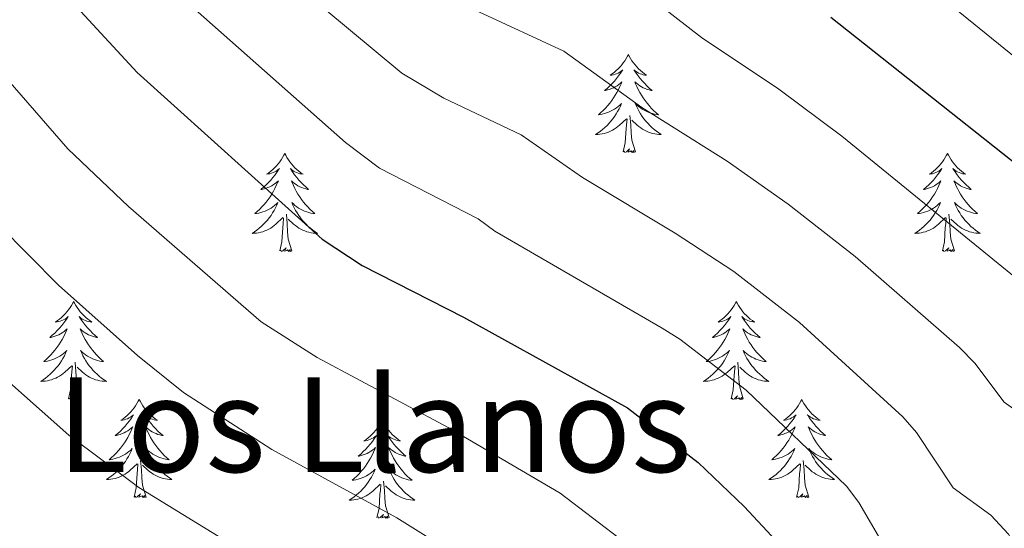
# Model space of a CAD drawing. Units: metres. Extents: x 616958 to 621463, y 4719772 to 4722818.
# Drawn here: x 619100 to 619220, y 4720397 to 4720458 of the extents above; entities that cross this region are included whole.
import ezdxf
from ezdxf.enums import TextEntityAlignment as Align

# ---------------------------------------------------------------- set-up
doc = ezdxf.new("R2010")
doc.units = ezdxf.units.M
doc.header["$MEASUREMENT"] = 0
for name, color, linetype, lineweight in [('Level 36', 19, 'Continuous', 40), ('Level 4', 36, 'Continuous', 30), ('Level 45', 19, 'Continuous', 0), ('Level 5', 36, 'Continuous', 0)]:
    doc.layers.add(name, color=color, linetype=linetype, lineweight=lineweight)
doc.styles.add('Arial', font='ARIAL.TTF', dxfattribs={"height": 0.2})

msp = doc.modelspace()

# ---------------------------------------------------------------- linework, layer by layer
at = {"layer": 'Level 36', "color": 92, "linetype": 'Continuous', "lineweight": 0}
for points in [[(619173.86, 4720454.12), (619173.75, 4720453.9), (619173.59, 4720453.62), (619173.42, 4720453.36), (619173.24, 4720453.1), (619173.05, 4720452.85), (619172.84, 4720452.61), (619172.62, 4720452.39), (619172.39, 4720452.17), (619172.15, 4720451.97), (619171.9, 4720451.78), (619171.64, 4720451.6), (619171.84, 4720451.62), (619172.04, 4720451.66), (619172.24, 4720451.71), (619172.43, 4720451.78), (619172.62, 4720451.87), (619172.81, 4720451.97), (619172.98, 4720452.08), (619173.18, 4720452.27), (619173.14, 4720452.21), (619172.91, 4720451.86), (619172.67, 4720451.53), (619172.41, 4720451.2), (619172.15, 4720450.88), (619171.87, 4720450.58), (619171.57, 4720450.28), (619171.27, 4720450), (619170.96, 4720449.73), (619171.08, 4720449.75), (619171.33, 4720449.81), (619171.57, 4720449.88), (619171.81, 4720449.97), (619172.04, 4720450.07), (619172.26, 4720450.19), (619172.48, 4720450.32), (619172.68, 4720450.47), (619172.88, 4720450.63), (619173.07, 4720450.8), (619172.98, 4720450.57), (619172.82, 4720450.21), (619172.65, 4720449.86), (619172.47, 4720449.51), (619172.27, 4720449.17), (619172.05, 4720448.84), (619171.83, 4720448.52), (619171.59, 4720448.21), (619171.34, 4720447.9), (619171.07, 4720447.61), (619170.8, 4720447.33), (619170.51, 4720447.06), (619170.21, 4720446.8), (619170.41, 4720446.83), (619170.68, 4720446.87), (619170.94, 4720446.94), (619171.2, 4720447.02), (619171.45, 4720447.11), (619171.7, 4720447.22), (619171.94, 4720447.34), (619172.18, 4720447.48), (619172.4, 4720447.63), (619172.62, 4720447.79), (619172.83, 4720447.97), (619173.02, 4720448.16), (619172.88, 4720447.83)], [(619173.86, 4720454.12), (619173.97, 4720453.9), (619174.12, 4720453.62), (619174.29, 4720453.36), (619174.47, 4720453.1), (619174.67, 4720452.85), (619174.87, 4720452.61), (619175.09, 4720452.39), (619175.32, 4720452.17), (619175.56, 4720451.97), (619175.81, 4720451.78), (619176.07, 4720451.6), (619175.87, 4720451.62), (619175.67, 4720451.66), (619175.47, 4720451.71), (619175.28, 4720451.78), (619175.09, 4720451.87), (619174.91, 4720451.97), (619174.73, 4720452.08), (619174.53, 4720452.27), (619174.57, 4720452.21), (619174.8, 4720451.86), (619175.04, 4720451.53), (619175.3, 4720451.2), (619175.57, 4720450.88), (619175.85, 4720450.58), (619176.14, 4720450.28), (619176.44, 4720450), (619176.75, 4720449.73), (619176.63, 4720449.75), (619176.38, 4720449.81), (619176.14, 4720449.88), (619175.91, 4720449.97), (619175.67, 4720450.07), (619175.45, 4720450.19), (619175.24, 4720450.32), (619175.03, 4720450.47), (619174.83, 4720450.63), (619174.65, 4720450.8), (619174.73, 4720450.57), (619174.89, 4720450.21), (619175.06, 4720449.86), (619175.25, 4720449.51), (619175.45, 4720449.17), (619175.66, 4720448.84), (619175.88, 4720448.52), (619176.12, 4720448.21), (619176.37, 4720447.9), (619176.64, 4720447.61), (619176.91, 4720447.33), (619177.2, 4720447.06), (619177.5, 4720446.8), (619177.3, 4720446.83), (619177.03, 4720446.87), (619176.77, 4720446.94), (619176.51, 4720447.02), (619176.26, 4720447.11), (619176.01, 4720447.22), (619175.77, 4720447.34), (619175.53, 4720447.48), (619175.31, 4720447.63), (619175.09, 4720447.79), (619174.89, 4720447.97), (619174.69, 4720448.16), (619174.83, 4720447.83)], [(619172.88, 4720447.83), (619172.72, 4720447.51), (619172.55, 4720447.2), (619172.37, 4720446.89), (619172.17, 4720446.59), (619171.97, 4720446.31), (619171.74, 4720446.03), (619171.51, 4720445.76), (619171.26, 4720445.5), (619171, 4720445.26), (619170.73, 4720445.02), (619170.45, 4720444.8), (619170.17, 4720444.59), (619169.88, 4720444.4), (619170.14, 4720444.41), (619170.4, 4720444.43), (619170.67, 4720444.48), (619170.93, 4720444.53), (619171.18, 4720444.61), (619171.43, 4720444.69), (619171.67, 4720444.79), (619171.91, 4720444.91), (619172.14, 4720445.04), (619172.36, 4720445.19), (619172.58, 4720445.35), (619172.78, 4720445.51), (619173.63, 4720446.31)], [(619174.83, 4720447.83), (619174.99, 4720447.51), (619175.16, 4720447.2), (619175.34, 4720446.89), (619175.54, 4720446.59), (619175.75, 4720446.31), (619175.97, 4720446.03), (619176.21, 4720445.76), (619176.45, 4720445.5), (619176.71, 4720445.26), (619176.98, 4720445.02), (619177.26, 4720444.8), (619177.55, 4720444.59), (619177.84, 4720444.4), (619177.57, 4720444.41), (619177.31, 4720444.43), (619177.05, 4720444.48), (619176.79, 4720444.53), (619176.53, 4720444.61), (619176.28, 4720444.69), (619176.04, 4720444.79), (619175.8, 4720444.91), (619175.57, 4720445.04), (619175.35, 4720445.19), (619175.13, 4720445.35), (619174.93, 4720445.51), (619174.27, 4720446.13)], [(619173.24, 4720442.27), (619173.48, 4720443.38), (619173.59, 4720445.13), (619173.64, 4720445.56), (619173.71, 4720446.28)], [(619174.71, 4720442.27), (619174.28, 4720443.71), (619174.19, 4720444.61), (619174.14, 4720445.56), (619174.04, 4720446.72)], [(619174.71, 4720442.27), (619174.53, 4720442.2), (619174.51, 4720442.44), (619174.32, 4720442.21), (619174.2, 4720442.42), (619174.08, 4720442.31), (619173.81, 4720442.25), (619174.01, 4720442.65), (619173.62, 4720442.27), (619173.43, 4720442.21), (619173.39, 4720442.38), (619173.24, 4720442.27)], [(619132.12, 4720442.09), (619132.01, 4720441.87), (619131.85, 4720441.6), (619131.68, 4720441.33), (619131.5, 4720441.07), (619131.31, 4720440.83), (619131.1, 4720440.59), (619130.88, 4720440.36), (619130.65, 4720440.15), (619130.41, 4720439.94), (619130.16, 4720439.75), (619129.9, 4720439.57), (619130.1, 4720439.6), (619130.3, 4720439.63), (619130.5, 4720439.69), (619130.7, 4720439.76), (619130.89, 4720439.84), (619131.07, 4720439.94), (619131.24, 4720440.05), (619131.45, 4720440.25), (619131.4, 4720440.18), (619131.17, 4720439.84), (619130.93, 4720439.5), (619130.67, 4720439.17), (619130.41, 4720438.86), (619130.13, 4720438.55), (619129.83, 4720438.26), (619129.53, 4720437.98), (619129.22, 4720437.71), (619129.34, 4720437.73), (619129.59, 4720437.79), (619129.83, 4720437.86), (619130.07, 4720437.95), (619130.3, 4720438.05), (619130.52, 4720438.17), (619130.74, 4720438.3), (619130.94, 4720438.44), (619131.14, 4720438.6), (619131.33, 4720438.77), (619131.24, 4720438.55), (619131.08, 4720438.19), (619130.91, 4720437.83), (619130.73, 4720437.49), (619130.53, 4720437.15), (619130.32, 4720436.82), (619130.09, 4720436.49), (619129.85, 4720436.18), (619129.6, 4720435.88), (619129.33, 4720435.59), (619129.06, 4720435.31), (619128.77, 4720435.04), (619128.48, 4720434.78), (619128.67, 4720434.8), (619128.94, 4720434.85), (619129.2, 4720434.91), (619129.46, 4720434.99), (619129.72, 4720435.09), (619129.96, 4720435.19), (619130.21, 4720435.32), (619130.44, 4720435.45), (619130.66, 4720435.61), (619130.88, 4720435.77), (619131.09, 4720435.95), (619131.28, 4720436.13), (619131.14, 4720435.81)], [(619132.12, 4720442.09), (619132.23, 4720441.87), (619132.38, 4720441.6), (619132.55, 4720441.33), (619132.73, 4720441.07), (619132.93, 4720440.83), (619133.13, 4720440.59), (619133.35, 4720440.36), (619133.58, 4720440.15), (619133.82, 4720439.94), (619134.07, 4720439.75), (619134.33, 4720439.57), (619134.13, 4720439.6), (619133.93, 4720439.63), (619133.73, 4720439.69), (619133.54, 4720439.76), (619133.35, 4720439.84), (619133.17, 4720439.94), (619132.99, 4720440.05), (619132.79, 4720440.25), (619132.83, 4720440.18), (619133.06, 4720439.84), (619133.3, 4720439.5), (619133.56, 4720439.17), (619133.83, 4720438.86), (619134.11, 4720438.55), (619134.4, 4720438.26), (619134.7, 4720437.98), (619135.01, 4720437.71), (619134.89, 4720437.73), (619134.65, 4720437.79), (619134.4, 4720437.86), (619134.17, 4720437.95), (619133.94, 4720438.05), (619133.71, 4720438.17), (619133.5, 4720438.3), (619133.29, 4720438.44), (619133.09, 4720438.6), (619132.91, 4720438.77), (619132.99, 4720438.55), (619133.15, 4720438.19), (619133.32, 4720437.83), (619133.51, 4720437.49), (619133.71, 4720437.15), (619133.92, 4720436.82), (619134.15, 4720436.49), (619134.38, 4720436.18), (619134.63, 4720435.88), (619134.9, 4720435.59), (619135.17, 4720435.31), (619135.46, 4720435.04), (619135.76, 4720434.78), (619135.56, 4720434.8), (619135.29, 4720434.85), (619135.03, 4720434.91), (619134.77, 4720434.99), (619134.52, 4720435.09), (619134.27, 4720435.19), (619134.03, 4720435.32), (619133.79, 4720435.45), (619133.57, 4720435.61), (619133.35, 4720435.77), (619133.15, 4720435.95), (619132.95, 4720436.13), (619133.09, 4720435.81)], [(619212.62, 4720442.09), (619212.51, 4720441.87), (619212.36, 4720441.6), (619212.19, 4720441.33), (619212.01, 4720441.07), (619211.81, 4720440.83), (619211.61, 4720440.59), (619211.39, 4720440.36), (619211.16, 4720440.15), (619210.92, 4720439.94), (619210.67, 4720439.75), (619210.41, 4720439.57), (619210.6, 4720439.6), (619210.81, 4720439.63), (619211.01, 4720439.69), (619211.2, 4720439.76), (619211.39, 4720439.84), (619211.57, 4720439.94), (619211.75, 4720440.05), (619211.95, 4720440.25), (619211.91, 4720440.18), (619211.68, 4720439.84), (619211.43, 4720439.5), (619211.18, 4720439.17), (619210.91, 4720438.86), (619210.63, 4720438.55), (619210.34, 4720438.26), (619210.04, 4720437.98), (619209.72, 4720437.71), (619209.85, 4720437.73), (619210.09, 4720437.79), (619210.33, 4720437.86), (619210.57, 4720437.95), (619210.8, 4720438.05), (619211.03, 4720438.17), (619211.24, 4720438.3), (619211.45, 4720438.44), (619211.65, 4720438.6), (619211.83, 4720438.77), (619211.74, 4720438.55), (619211.59, 4720438.19), (619211.42, 4720437.83), (619211.23, 4720437.49), (619211.03, 4720437.15), (619210.82, 4720436.82), (619210.59, 4720436.49), (619210.35, 4720436.18), (619210.1, 4720435.88), (619209.84, 4720435.59), (619209.56, 4720435.31), (619209.28, 4720435.04), (619208.98, 4720434.78), (619209.18, 4720434.8), (619209.44, 4720434.85), (619209.71, 4720434.91), (619209.97, 4720434.99), (619210.22, 4720435.09), (619210.47, 4720435.19), (619210.71, 4720435.32), (619210.94, 4720435.45), (619211.17, 4720435.61), (619211.38, 4720435.77), (619211.59, 4720435.95), (619211.79, 4720436.13), (619211.64, 4720435.81)], [(619212.62, 4720442.09), (619212.73, 4720441.87), (619212.89, 4720441.6), (619213.06, 4720441.33), (619213.24, 4720441.07), (619213.43, 4720440.83), (619213.64, 4720440.59), (619213.86, 4720440.36), (619214.09, 4720440.15), (619214.33, 4720439.94), (619214.58, 4720439.75), (619214.84, 4720439.57), (619214.64, 4720439.6), (619214.44, 4720439.63), (619214.24, 4720439.69), (619214.04, 4720439.76), (619213.85, 4720439.84), (619213.67, 4720439.94), (619213.5, 4720440.05), (619213.29, 4720440.25), (619213.33, 4720440.18), (619213.56, 4720439.84), (619213.81, 4720439.5), (619214.06, 4720439.17), (619214.33, 4720438.86), (619214.61, 4720438.55), (619214.9, 4720438.26), (619215.21, 4720437.98), (619215.52, 4720437.71), (619215.39, 4720437.73), (619215.15, 4720437.79), (619214.91, 4720437.86), (619214.67, 4720437.95), (619214.44, 4720438.05), (619214.22, 4720438.17), (619214, 4720438.3), (619213.79, 4720438.44), (619213.6, 4720438.6), (619213.41, 4720438.77), (619213.5, 4720438.55), (619213.65, 4720438.19), (619213.83, 4720437.83), (619214.01, 4720437.49), (619214.21, 4720437.15), (619214.42, 4720436.82), (619214.65, 4720436.49), (619214.89, 4720436.18), (619215.14, 4720435.88), (619215.4, 4720435.59), (619215.68, 4720435.31), (619215.97, 4720435.04), (619216.26, 4720434.78), (619216.07, 4720434.8), (619215.8, 4720434.85), (619215.54, 4720434.91), (619215.28, 4720434.99), (619215.02, 4720435.09), (619214.77, 4720435.19), (619214.53, 4720435.32), (619214.3, 4720435.45), (619214.07, 4720435.61), (619213.86, 4720435.77), (619213.65, 4720435.95), (619213.46, 4720436.13), (619213.6, 4720435.81)], [(619131.14, 4720435.81), (619130.99, 4720435.49), (619130.82, 4720435.17), (619130.63, 4720434.87), (619130.44, 4720434.57), (619130.23, 4720434.28), (619130, 4720434), (619129.77, 4720433.73), (619129.52, 4720433.48), (619129.26, 4720433.23), (619128.99, 4720433), (619128.72, 4720432.78), (619128.43, 4720432.57), (619128.14, 4720432.38), (619128.4, 4720432.39), (619128.67, 4720432.41), (619128.93, 4720432.45), (619129.19, 4720432.51), (619129.44, 4720432.58), (619129.69, 4720432.67), (619129.93, 4720432.77), (619130.17, 4720432.89), (619130.4, 4720433.02), (619130.63, 4720433.16), (619130.84, 4720433.32), (619131.04, 4720433.49), (619131.89, 4720434.29)], [(619133.09, 4720435.81), (619133.25, 4720435.49), (619133.42, 4720435.17), (619133.6, 4720434.87), (619133.8, 4720434.57), (619134.01, 4720434.28), (619134.23, 4720434), (619134.47, 4720433.73), (619134.71, 4720433.48), (619134.97, 4720433.23), (619135.24, 4720433), (619135.52, 4720432.78), (619135.81, 4720432.57), (619136.1, 4720432.38), (619135.83, 4720432.39), (619135.57, 4720432.41), (619135.31, 4720432.45), (619135.05, 4720432.51), (619134.79, 4720432.58), (619134.54, 4720432.67), (619134.3, 4720432.77), (619134.06, 4720432.89), (619133.83, 4720433.02), (619133.61, 4720433.16), (619133.4, 4720433.32), (619133.19, 4720433.49), (619132.53, 4720434.11)], [(619211.64, 4720435.81), (619211.49, 4720435.49), (619211.32, 4720435.17), (619211.14, 4720434.87), (619210.94, 4720434.57), (619210.73, 4720434.28), (619210.51, 4720434), (619210.27, 4720433.73), (619210.03, 4720433.48), (619209.77, 4720433.23), (619209.5, 4720433), (619209.22, 4720432.78), (619208.93, 4720432.57), (619208.64, 4720432.38), (619208.91, 4720432.39), (619209.17, 4720432.41), (619209.43, 4720432.45), (619209.69, 4720432.51), (619209.95, 4720432.58), (619210.19, 4720432.67), (619210.44, 4720432.77), (619210.68, 4720432.89), (619210.91, 4720433.02), (619211.13, 4720433.16), (619211.34, 4720433.32), (619211.55, 4720433.49), (619212.39, 4720434.29)], [(619213.6, 4720435.81), (619213.75, 4720435.49), (619213.92, 4720435.17), (619214.11, 4720434.87), (619214.3, 4720434.57), (619214.51, 4720434.28), (619214.73, 4720434), (619214.97, 4720433.73), (619215.22, 4720433.48), (619215.47, 4720433.23), (619215.74, 4720433), (619216.02, 4720432.78), (619216.31, 4720432.57), (619216.6, 4720432.38), (619216.34, 4720432.39), (619216.07, 4720432.41), (619215.81, 4720432.45), (619215.55, 4720432.51), (619215.3, 4720432.58), (619215.05, 4720432.67), (619214.8, 4720432.77), (619214.57, 4720432.89), (619214.33, 4720433.02), (619214.11, 4720433.16), (619213.9, 4720433.32), (619213.7, 4720433.49), (619213.04, 4720434.11)], [(619131.5, 4720430.24), (619131.74, 4720431.36), (619131.86, 4720433.1), (619131.9, 4720433.53), (619131.97, 4720434.26)], [(619132.97, 4720430.24), (619132.54, 4720431.68), (619132.45, 4720432.58), (619132.4, 4720433.53), (619132.3, 4720434.7)], [(619212, 4720430.24), (619212.25, 4720431.36), (619212.36, 4720433.1), (619212.41, 4720433.53), (619212.47, 4720434.26)], [(619213.47, 4720430.24), (619213.04, 4720431.68), (619212.95, 4720432.58), (619212.91, 4720433.53), (619212.8, 4720434.7)], [(619132.97, 4720430.24), (619132.79, 4720430.17), (619132.77, 4720430.41), (619132.59, 4720430.19), (619132.46, 4720430.39), (619132.34, 4720430.28), (619132.07, 4720430.23), (619132.27, 4720430.62), (619131.88, 4720430.24), (619131.7, 4720430.19), (619131.65, 4720430.35), (619131.5, 4720430.24)], [(619213.47, 4720430.24), (619213.3, 4720430.17), (619213.28, 4720430.41), (619213.09, 4720430.19), (619212.97, 4720430.39), (619212.85, 4720430.28), (619212.58, 4720430.23), (619212.77, 4720430.62), (619212.39, 4720430.24), (619212.2, 4720430.19), (619212.16, 4720430.35), (619212, 4720430.24)], [(619106.46, 4720424.11), (619106.35, 4720423.89), (619106.19, 4720423.61), (619106.03, 4720423.35), (619105.84, 4720423.09), (619105.65, 4720422.84), (619105.44, 4720422.6), (619105.22, 4720422.38), (619104.99, 4720422.16), (619104.75, 4720421.96), (619104.5, 4720421.77), (619104.24, 4720421.59), (619104.44, 4720421.61), (619104.64, 4720421.65), (619104.84, 4720421.7), (619105.04, 4720421.77), (619105.23, 4720421.86), (619105.41, 4720421.96), (619105.58, 4720422.07), (619105.79, 4720422.26), (619105.75, 4720422.19), (619105.52, 4720421.85), (619105.27, 4720421.51), (619105.02, 4720421.19), (619104.75, 4720420.87), (619104.47, 4720420.57), (619104.18, 4720420.27), (619103.87, 4720419.99), (619103.56, 4720419.72), (619103.69, 4720419.74), (619103.93, 4720419.8), (619104.17, 4720419.87), (619104.41, 4720419.96), (619104.64, 4720420.06), (619104.86, 4720420.18), (619105.08, 4720420.31), (619105.29, 4720420.46), (619105.48, 4720420.61), (619105.67, 4720420.79), (619105.58, 4720420.56), (619105.43, 4720420.2), (619105.25, 4720419.85), (619105.07, 4720419.5), (619104.87, 4720419.16), (619104.66, 4720418.83), (619104.43, 4720418.51), (619104.19, 4720418.2), (619103.94, 4720417.89), (619103.68, 4720417.6), (619103.4, 4720417.32), (619103.11, 4720417.05), (619102.82, 4720416.79), (619103.01, 4720416.82), (619103.28, 4720416.86), (619103.54, 4720416.93), (619103.8, 4720417.01), (619104.06, 4720417.1), (619104.31, 4720417.21), (619104.55, 4720417.33), (619104.78, 4720417.47), (619105.01, 4720417.62), (619105.22, 4720417.78), (619105.43, 4720417.96), (619105.62, 4720418.15), (619105.48, 4720417.82)], [(619106.46, 4720424.11), (619106.57, 4720423.89), (619106.73, 4720423.61), (619106.89, 4720423.35), (619107.07, 4720423.09), (619107.27, 4720422.84), (619107.48, 4720422.6), (619107.69, 4720422.38), (619107.93, 4720422.16), (619108.17, 4720421.96), (619108.42, 4720421.77), (619108.68, 4720421.59), (619108.48, 4720421.61), (619108.27, 4720421.65), (619108.07, 4720421.7), (619107.88, 4720421.77), (619107.69, 4720421.86), (619107.51, 4720421.96), (619107.34, 4720422.07), (619107.13, 4720422.26), (619107.17, 4720422.19), (619107.4, 4720421.85), (619107.65, 4720421.51), (619107.9, 4720421.19), (619108.17, 4720420.87), (619108.45, 4720420.57), (619108.74, 4720420.27), (619109.04, 4720419.99), (619109.36, 4720419.72), (619109.23, 4720419.74), (619108.99, 4720419.8), (619108.75, 4720419.87), (619108.51, 4720419.96), (619108.28, 4720420.06), (619108.05, 4720420.18), (619107.84, 4720420.31), (619107.63, 4720420.46), (619107.43, 4720420.61), (619107.25, 4720420.79), (619107.34, 4720420.56), (619107.49, 4720420.2), (619107.66, 4720419.85), (619107.85, 4720419.5), (619108.05, 4720419.16), (619108.26, 4720418.83), (619108.49, 4720418.51), (619108.73, 4720418.2), (619108.98, 4720417.89), (619109.24, 4720417.6), (619109.52, 4720417.32), (619109.8, 4720417.05), (619110.1, 4720416.79), (619109.9, 4720416.82), (619109.64, 4720416.86), (619109.37, 4720416.93), (619109.11, 4720417.01), (619108.86, 4720417.1), (619108.61, 4720417.21), (619108.37, 4720417.33), (619108.14, 4720417.47), (619107.91, 4720417.62), (619107.7, 4720417.78), (619107.49, 4720417.96), (619107.29, 4720418.15), (619107.44, 4720417.82)], [(619186.96, 4720424.11), (619186.85, 4720423.89), (619186.7, 4720423.61), (619186.53, 4720423.35), (619186.35, 4720423.09), (619186.15, 4720422.84), (619185.95, 4720422.6), (619185.73, 4720422.38), (619185.5, 4720422.16), (619185.26, 4720421.96), (619185.01, 4720421.77), (619184.75, 4720421.59), (619184.95, 4720421.61), (619185.15, 4720421.65), (619185.35, 4720421.7), (619185.54, 4720421.77), (619185.73, 4720421.86), (619185.91, 4720421.96), (619186.09, 4720422.07), (619186.29, 4720422.26), (619186.25, 4720422.19), (619186.02, 4720421.85), (619185.78, 4720421.51), (619185.52, 4720421.19), (619185.25, 4720420.87), (619184.97, 4720420.57), (619184.68, 4720420.27), (619184.38, 4720419.99), (619184.07, 4720419.72), (619184.19, 4720419.74), (619184.43, 4720419.8), (619184.68, 4720419.87), (619184.91, 4720419.96), (619185.14, 4720420.06), (619185.37, 4720420.18), (619185.58, 4720420.31), (619185.79, 4720420.46), (619185.99, 4720420.61), (619186.17, 4720420.79), (619186.09, 4720420.56), (619185.93, 4720420.2), (619185.76, 4720419.85), (619185.57, 4720419.5), (619185.37, 4720419.16), (619185.16, 4720418.83), (619184.93, 4720418.51), (619184.7, 4720418.2), (619184.45, 4720417.89), (619184.18, 4720417.6), (619183.91, 4720417.32), (619183.62, 4720417.05), (619183.32, 4720416.79), (619183.52, 4720416.82), (619183.79, 4720416.86), (619184.05, 4720416.93), (619184.31, 4720417.01), (619184.56, 4720417.1), (619184.81, 4720417.21), (619185.05, 4720417.33), (619185.29, 4720417.47), (619185.51, 4720417.62), (619185.73, 4720417.78), (619185.93, 4720417.96), (619186.13, 4720418.15), (619185.99, 4720417.82)], [(619186.96, 4720424.11), (619187.07, 4720423.89), (619187.23, 4720423.61), (619187.4, 4720423.35), (619187.58, 4720423.09), (619187.77, 4720422.84), (619187.98, 4720422.6), (619188.2, 4720422.38), (619188.43, 4720422.16), (619188.67, 4720421.96), (619188.92, 4720421.77), (619189.18, 4720421.59), (619188.98, 4720421.61), (619188.78, 4720421.65), (619188.58, 4720421.7), (619188.38, 4720421.77), (619188.19, 4720421.86), (619188.01, 4720421.96), (619187.84, 4720422.07), (619187.63, 4720422.26), (619187.68, 4720422.19), (619187.91, 4720421.85), (619188.15, 4720421.51), (619188.41, 4720421.19), (619188.67, 4720420.87), (619188.95, 4720420.57), (619189.25, 4720420.27), (619189.55, 4720419.99), (619189.86, 4720419.72), (619189.74, 4720419.74), (619189.49, 4720419.8), (619189.25, 4720419.87), (619189.01, 4720419.96), (619188.78, 4720420.06), (619188.56, 4720420.18), (619188.34, 4720420.31), (619188.14, 4720420.46), (619187.94, 4720420.61), (619187.75, 4720420.79), (619187.84, 4720420.56), (619188, 4720420.2), (619188.17, 4720419.85), (619188.35, 4720419.5), (619188.55, 4720419.16), (619188.76, 4720418.83), (619188.99, 4720418.51), (619189.23, 4720418.2), (619189.48, 4720417.89), (619189.75, 4720417.6), (619190.02, 4720417.32), (619190.31, 4720417.05), (619190.6, 4720416.79), (619190.41, 4720416.82), (619190.14, 4720416.86), (619189.88, 4720416.93), (619189.62, 4720417.01), (619189.36, 4720417.1), (619189.12, 4720417.21), (619188.87, 4720417.33), (619188.64, 4720417.47), (619188.42, 4720417.62), (619188.2, 4720417.78), (619187.99, 4720417.96), (619187.8, 4720418.15), (619187.94, 4720417.82)], [(619105.48, 4720417.82), (619105.33, 4720417.5), (619105.16, 4720417.19), (619104.97, 4720416.88), (619104.78, 4720416.58), (619104.57, 4720416.29), (619104.35, 4720416.02), (619104.11, 4720415.75), (619103.86, 4720415.49), (619103.61, 4720415.25), (619103.34, 4720415.01), (619103.06, 4720414.79), (619102.77, 4720414.58), (619102.48, 4720414.39), (619102.74, 4720414.4), (619103.01, 4720414.42), (619103.27, 4720414.47), (619103.53, 4720414.52), (619103.78, 4720414.59), (619104.03, 4720414.68), (619104.28, 4720414.78), (619104.51, 4720414.9), (619104.75, 4720415.03), (619104.97, 4720415.18), (619105.18, 4720415.33), (619105.38, 4720415.5), (619106.23, 4720416.3)], [(619107.44, 4720417.82), (619107.59, 4720417.5), (619107.76, 4720417.19), (619107.94, 4720416.88), (619108.14, 4720416.58), (619108.35, 4720416.29), (619108.57, 4720416.02), (619108.81, 4720415.75), (619109.05, 4720415.49), (619109.31, 4720415.25), (619109.58, 4720415.01), (619109.86, 4720414.79), (619110.15, 4720414.58), (619110.44, 4720414.39), (619110.17, 4720414.4), (619109.91, 4720414.42), (619109.65, 4720414.47), (619109.39, 4720414.52), (619109.13, 4720414.59), (619108.89, 4720414.68), (619108.64, 4720414.78), (619108.4, 4720414.9), (619108.17, 4720415.03), (619107.95, 4720415.18), (619107.74, 4720415.33), (619107.53, 4720415.5), (619106.88, 4720416.12)], [(619185.99, 4720417.82), (619185.83, 4720417.5), (619185.66, 4720417.19), (619185.48, 4720416.88), (619185.28, 4720416.58), (619185.07, 4720416.29), (619184.85, 4720416.02), (619184.61, 4720415.75), (619184.37, 4720415.49), (619184.11, 4720415.25), (619183.84, 4720415.01), (619183.56, 4720414.79), (619183.27, 4720414.58), (619182.98, 4720414.39), (619183.25, 4720414.4), (619183.51, 4720414.42), (619183.77, 4720414.47), (619184.03, 4720414.52), (619184.29, 4720414.59), (619184.54, 4720414.68), (619184.78, 4720414.78), (619185.02, 4720414.9), (619185.25, 4720415.03), (619185.47, 4720415.18), (619185.68, 4720415.33), (619185.89, 4720415.5), (619186.73, 4720416.3)], [(619187.94, 4720417.82), (619188.09, 4720417.5), (619188.26, 4720417.19), (619188.45, 4720416.88), (619188.64, 4720416.58), (619188.85, 4720416.29), (619189.08, 4720416.02), (619189.31, 4720415.75), (619189.56, 4720415.49), (619189.82, 4720415.25), (619190.09, 4720415.01), (619190.36, 4720414.79), (619190.65, 4720414.58), (619190.94, 4720414.39), (619190.68, 4720414.4), (619190.41, 4720414.42), (619190.15, 4720414.47), (619189.89, 4720414.52), (619189.64, 4720414.59), (619189.39, 4720414.68), (619189.15, 4720414.78), (619188.91, 4720414.9), (619188.68, 4720415.03), (619188.45, 4720415.18), (619188.24, 4720415.33), (619188.04, 4720415.5), (619187.38, 4720416.12)], [(619105.84, 4720412.25), (619106.09, 4720413.37), (619106.2, 4720415.11), (619106.25, 4720415.55), (619106.31, 4720416.27)], [(619107.31, 4720412.25), (619106.88, 4720413.69), (619106.79, 4720414.6), (619106.74, 4720415.55), (619106.64, 4720416.71)], [(619186.34, 4720412.25), (619186.59, 4720413.37), (619186.7, 4720415.11), (619186.75, 4720415.55), (619186.81, 4720416.27)], [(619187.81, 4720412.25), (619187.39, 4720413.69), (619187.29, 4720414.6), (619187.25, 4720415.55), (619187.15, 4720416.71)], [(619107.31, 4720412.25), (619107.14, 4720412.19), (619107.12, 4720412.43), (619106.93, 4720412.2), (619106.81, 4720412.41), (619106.69, 4720412.3), (619106.41, 4720412.24), (619106.61, 4720412.64), (619106.23, 4720412.26), (619106.04, 4720412.2), (619106, 4720412.37), (619105.84, 4720412.25)], [(619187.81, 4720412.25), (619187.64, 4720412.19), (619187.62, 4720412.43), (619187.43, 4720412.2), (619187.31, 4720412.41), (619187.19, 4720412.3), (619186.92, 4720412.24), (619187.11, 4720412.64), (619186.73, 4720412.26), (619186.54, 4720412.2), (619186.5, 4720412.37), (619186.34, 4720412.25)], [(619114.42, 4720412.19), (619114.31, 4720411.97), (619114.15, 4720411.69), (619113.99, 4720411.43), (619113.8, 4720411.17), (619113.61, 4720410.92), (619113.4, 4720410.68), (619113.18, 4720410.46), (619112.95, 4720410.24), (619112.71, 4720410.04), (619112.46, 4720409.85), (619112.2, 4720409.67), (619112.4, 4720409.69), (619112.6, 4720409.73), (619112.8, 4720409.79), (619113, 4720409.85), (619113.19, 4720409.94), (619113.37, 4720410.04), (619113.54, 4720410.15), (619113.75, 4720410.34), (619113.71, 4720410.28), (619113.48, 4720409.93), (619113.23, 4720409.59), (619112.98, 4720409.27), (619112.71, 4720408.95), (619112.43, 4720408.65), (619112.14, 4720408.35), (619111.83, 4720408.07), (619111.52, 4720407.8), (619111.65, 4720407.82), (619111.89, 4720407.88), (619112.13, 4720407.95), (619112.37, 4720408.04), (619112.6, 4720408.15), (619112.82, 4720408.26), (619113.04, 4720408.39), (619113.25, 4720408.54), (619113.44, 4720408.7), (619113.63, 4720408.87), (619113.54, 4720408.64), (619113.39, 4720408.28), (619113.21, 4720407.93), (619113.03, 4720407.58), (619112.83, 4720407.24), (619112.62, 4720406.91), (619112.39, 4720406.59), (619112.15, 4720406.28), (619111.9, 4720405.97), (619111.64, 4720405.68), (619111.36, 4720405.4), (619111.07, 4720405.13), (619110.78, 4720404.87), (619110.97, 4720404.9), (619111.24, 4720404.95), (619111.5, 4720405.01), (619111.76, 4720405.09), (619112.02, 4720405.18), (619112.27, 4720405.29), (619112.51, 4720405.41), (619112.74, 4720405.55), (619112.97, 4720405.7), (619113.18, 4720405.86), (619113.39, 4720406.04), (619113.58, 4720406.23), (619113.44, 4720405.9)], [(619114.42, 4720412.19), (619114.53, 4720411.97), (619114.69, 4720411.69), (619114.85, 4720411.43), (619115.03, 4720411.17), (619115.23, 4720410.92), (619115.44, 4720410.68), (619115.65, 4720410.46), (619115.89, 4720410.24), (619116.13, 4720410.04), (619116.38, 4720409.85), (619116.64, 4720409.67), (619116.44, 4720409.69), (619116.23, 4720409.73), (619116.03, 4720409.79), (619115.84, 4720409.85), (619115.65, 4720409.94), (619115.47, 4720410.04), (619115.3, 4720410.15), (619115.09, 4720410.34), (619115.13, 4720410.28), (619115.36, 4720409.93), (619115.61, 4720409.59), (619115.86, 4720409.27), (619116.13, 4720408.95), (619116.41, 4720408.65), (619116.7, 4720408.35), (619117, 4720408.07), (619117.32, 4720407.8), (619117.19, 4720407.82), (619116.95, 4720407.88), (619116.7, 4720407.95), (619116.47, 4720408.04), (619116.24, 4720408.15), (619116.01, 4720408.26), (619115.8, 4720408.39), (619115.59, 4720408.54), (619115.39, 4720408.7), (619115.21, 4720408.87), (619115.3, 4720408.64), (619115.45, 4720408.28), (619115.62, 4720407.93), (619115.81, 4720407.58), (619116.01, 4720407.24), (619116.22, 4720406.91), (619116.45, 4720406.59), (619116.69, 4720406.28), (619116.94, 4720405.97), (619117.2, 4720405.68), (619117.47, 4720405.4), (619117.76, 4720405.13), (619118.06, 4720404.87), (619117.86, 4720404.9), (619117.6, 4720404.95), (619117.33, 4720405.01), (619117.07, 4720405.09), (619116.82, 4720405.18), (619116.57, 4720405.29), (619116.33, 4720405.41), (619116.1, 4720405.55), (619115.87, 4720405.7), (619115.65, 4720405.86), (619115.45, 4720406.04), (619115.25, 4720406.23), (619115.39, 4720405.9)], [(619194.92, 4720412.19), (619194.81, 4720411.97), (619194.66, 4720411.69), (619194.49, 4720411.43), (619194.31, 4720411.17), (619194.11, 4720410.92), (619193.91, 4720410.68), (619193.69, 4720410.46), (619193.46, 4720410.24), (619193.22, 4720410.04), (619192.97, 4720409.85), (619192.71, 4720409.67), (619192.91, 4720409.69), (619193.11, 4720409.73), (619193.31, 4720409.79), (619193.5, 4720409.85), (619193.69, 4720409.94), (619193.87, 4720410.04), (619194.05, 4720410.15), (619194.25, 4720410.34), (619194.21, 4720410.28), (619193.98, 4720409.93), (619193.74, 4720409.59), (619193.48, 4720409.27), (619193.21, 4720408.95), (619192.93, 4720408.65), (619192.64, 4720408.35), (619192.34, 4720408.07), (619192.03, 4720407.8), (619192.15, 4720407.82), (619192.39, 4720407.88), (619192.64, 4720407.95), (619192.87, 4720408.04), (619193.1, 4720408.15), (619193.33, 4720408.26), (619193.54, 4720408.39), (619193.75, 4720408.54), (619193.95, 4720408.7), (619194.13, 4720408.87), (619194.05, 4720408.64), (619193.89, 4720408.28), (619193.72, 4720407.93), (619193.53, 4720407.58), (619193.33, 4720407.24), (619193.12, 4720406.91), (619192.89, 4720406.59), (619192.66, 4720406.28), (619192.41, 4720405.97), (619192.14, 4720405.68), (619191.87, 4720405.4), (619191.58, 4720405.13), (619191.28, 4720404.87), (619191.48, 4720404.9), (619191.75, 4720404.95), (619192.01, 4720405.01), (619192.27, 4720405.09), (619192.52, 4720405.18), (619192.77, 4720405.29), (619193.01, 4720405.41), (619193.25, 4720405.55), (619193.47, 4720405.7), (619193.69, 4720405.86), (619193.89, 4720406.04), (619194.09, 4720406.23), (619193.95, 4720405.9)], [(619194.92, 4720412.19), (619195.03, 4720411.97), (619195.19, 4720411.69), (619195.36, 4720411.43), (619195.54, 4720411.17), (619195.73, 4720410.92), (619195.94, 4720410.68), (619196.16, 4720410.46), (619196.39, 4720410.24), (619196.63, 4720410.04), (619196.88, 4720409.85), (619197.14, 4720409.67), (619196.94, 4720409.69), (619196.74, 4720409.73), (619196.54, 4720409.79), (619196.34, 4720409.85), (619196.15, 4720409.94), (619195.97, 4720410.04), (619195.8, 4720410.15), (619195.59, 4720410.34), (619195.64, 4720410.28), (619195.87, 4720409.93), (619196.11, 4720409.59), (619196.37, 4720409.27), (619196.63, 4720408.95), (619196.91, 4720408.65), (619197.21, 4720408.35), (619197.51, 4720408.07), (619197.82, 4720407.8), (619197.7, 4720407.82), (619197.45, 4720407.88), (619197.21, 4720407.95), (619196.97, 4720408.04), (619196.74, 4720408.15), (619196.52, 4720408.26), (619196.3, 4720408.39), (619196.1, 4720408.54), (619195.9, 4720408.7), (619195.71, 4720408.87), (619195.8, 4720408.64), (619195.96, 4720408.28), (619196.13, 4720407.93), (619196.31, 4720407.58), (619196.51, 4720407.24), (619196.72, 4720406.91), (619196.95, 4720406.59), (619197.19, 4720406.28), (619197.44, 4720405.97), (619197.71, 4720405.68), (619197.98, 4720405.4), (619198.27, 4720405.13), (619198.56, 4720404.87), (619198.37, 4720404.9), (619198.1, 4720404.95), (619197.84, 4720405.01), (619197.58, 4720405.09), (619197.32, 4720405.18), (619197.08, 4720405.29), (619196.83, 4720405.41), (619196.6, 4720405.55), (619196.38, 4720405.7), (619196.16, 4720405.86), (619195.95, 4720406.04), (619195.76, 4720406.23), (619195.9, 4720405.9)], [(619143.93, 4720409.68), (619143.82, 4720409.46), (619143.67, 4720409.18), (619143.5, 4720408.92), (619143.32, 4720408.66), (619143.12, 4720408.41), (619142.92, 4720408.17), (619142.7, 4720407.95), (619142.47, 4720407.73), (619142.23, 4720407.53), (619141.98, 4720407.34), (619141.72, 4720407.16), (619141.91, 4720407.18), (619142.12, 4720407.22), (619142.32, 4720407.28), (619142.51, 4720407.35), (619142.7, 4720407.43), (619142.88, 4720407.53), (619143.06, 4720407.64), (619143.26, 4720407.83), (619143.22, 4720407.77), (619142.99, 4720407.42), (619142.75, 4720407.09), (619142.49, 4720406.76), (619142.22, 4720406.45), (619141.94, 4720406.14), (619141.65, 4720405.85), (619141.35, 4720405.56), (619141.03, 4720405.29), (619141.16, 4720405.31), (619141.41, 4720405.37), (619141.65, 4720405.45), (619141.88, 4720405.53), (619142.11, 4720405.64), (619142.34, 4720405.75), (619142.55, 4720405.89), (619142.76, 4720406.03), (619142.96, 4720406.19), (619143.14, 4720406.36), (619143.06, 4720406.14), (619142.9, 4720405.77), (619142.73, 4720405.42), (619142.54, 4720405.07), (619142.34, 4720404.73), (619142.13, 4720404.4), (619141.91, 4720404.08), (619141.67, 4720403.77), (619141.41, 4720403.47), (619141.15, 4720403.17), (619140.88, 4720402.89), (619140.59, 4720402.62), (619140.29, 4720402.37), (619140.49, 4720402.39), (619140.75, 4720402.44), (619141.02, 4720402.5), (619141.28, 4720402.58), (619141.53, 4720402.67), (619141.78, 4720402.78), (619142.02, 4720402.9), (619142.25, 4720403.04), (619142.48, 4720403.19), (619142.7, 4720403.36), (619142.9, 4720403.53), (619143.1, 4720403.72), (619142.96, 4720403.39)], [(619143.93, 4720409.68), (619144.04, 4720409.46), (619144.2, 4720409.18), (619144.37, 4720408.92), (619144.55, 4720408.66), (619144.74, 4720408.41), (619144.95, 4720408.17), (619145.17, 4720407.95), (619145.4, 4720407.73), (619145.64, 4720407.53), (619145.89, 4720407.34), (619146.15, 4720407.16), (619145.95, 4720407.18), (619145.75, 4720407.22), (619145.55, 4720407.28), (619145.35, 4720407.35), (619145.17, 4720407.43), (619144.98, 4720407.53), (619144.81, 4720407.64), (619144.61, 4720407.83), (619144.65, 4720407.77), (619144.88, 4720407.42), (619145.12, 4720407.09), (619145.37, 4720406.76), (619145.64, 4720406.45), (619145.92, 4720406.14), (619146.21, 4720405.85), (619146.52, 4720405.56), (619146.83, 4720405.29), (619146.71, 4720405.31), (619146.46, 4720405.37), (619146.22, 4720405.45), (619145.98, 4720405.53), (619145.75, 4720405.64), (619145.53, 4720405.75), (619145.31, 4720405.89), (619145.11, 4720406.03), (619144.91, 4720406.19), (619144.72, 4720406.36), (619144.81, 4720406.14), (619144.97, 4720405.77), (619145.14, 4720405.42), (619145.32, 4720405.07), (619145.52, 4720404.73), (619145.73, 4720404.4), (619145.96, 4720404.08), (619146.2, 4720403.77), (619146.45, 4720403.47), (619146.71, 4720403.17), (619146.99, 4720402.89), (619147.28, 4720402.62), (619147.57, 4720402.37), (619147.38, 4720402.39), (619147.11, 4720402.44), (619146.85, 4720402.5), (619146.59, 4720402.58), (619146.33, 4720402.67), (619146.09, 4720402.78), (619145.85, 4720402.9), (619145.61, 4720403.04), (619145.39, 4720403.19), (619145.17, 4720403.36), (619144.96, 4720403.53), (619144.77, 4720403.72), (619144.91, 4720403.39)], [(619113.44, 4720405.9), (619113.29, 4720405.58), (619113.12, 4720405.27), (619112.93, 4720404.96), (619112.74, 4720404.66), (619112.53, 4720404.38), (619112.3, 4720404.1), (619112.07, 4720403.83), (619111.82, 4720403.57), (619111.57, 4720403.33), (619111.3, 4720403.09), (619111.02, 4720402.87), (619110.73, 4720402.66), (619110.44, 4720402.47), (619110.7, 4720402.48), (619110.97, 4720402.51), (619111.23, 4720402.55), (619111.49, 4720402.6), (619111.74, 4720402.67), (619111.99, 4720402.76), (619112.24, 4720402.87), (619112.47, 4720402.98), (619112.7, 4720403.11), (619112.93, 4720403.26), (619113.14, 4720403.41), (619113.34, 4720403.59), (619114.19, 4720404.38)], [(619115.39, 4720405.9), (619115.55, 4720405.58), (619115.72, 4720405.27), (619115.9, 4720404.96), (619116.1, 4720404.66), (619116.31, 4720404.38), (619116.53, 4720404.1), (619116.77, 4720403.83), (619117.01, 4720403.57), (619117.27, 4720403.33), (619117.54, 4720403.09), (619117.82, 4720402.87), (619118.11, 4720402.66), (619118.4, 4720402.47), (619118.13, 4720402.48), (619117.87, 4720402.51), (619117.61, 4720402.55), (619117.35, 4720402.6), (619117.09, 4720402.67), (619116.84, 4720402.76), (619116.6, 4720402.87), (619116.36, 4720402.98), (619116.13, 4720403.11), (619115.91, 4720403.26), (619115.7, 4720403.41), (619115.49, 4720403.59), (619114.84, 4720404.21)], [(619193.95, 4720405.9), (619193.79, 4720405.58), (619193.62, 4720405.27), (619193.44, 4720404.96), (619193.24, 4720404.66), (619193.03, 4720404.38), (619192.81, 4720404.1), (619192.57, 4720403.83), (619192.33, 4720403.57), (619192.07, 4720403.33), (619191.8, 4720403.09), (619191.52, 4720402.87), (619191.23, 4720402.66), (619190.94, 4720402.47), (619191.21, 4720402.48), (619191.47, 4720402.51), (619191.73, 4720402.55), (619191.99, 4720402.6), (619192.25, 4720402.67), (619192.5, 4720402.76), (619192.74, 4720402.87), (619192.98, 4720402.98), (619193.21, 4720403.11), (619193.43, 4720403.26), (619193.64, 4720403.41), (619193.85, 4720403.59), (619194.69, 4720404.38)], [(619195.9, 4720405.9), (619196.05, 4720405.58), (619196.22, 4720405.27), (619196.41, 4720404.96), (619196.6, 4720404.66), (619196.81, 4720404.38), (619197.04, 4720404.1), (619197.27, 4720403.83), (619197.52, 4720403.57), (619197.78, 4720403.33), (619198.05, 4720403.09), (619198.32, 4720402.87), (619198.61, 4720402.66), (619198.9, 4720402.47), (619198.64, 4720402.48), (619198.37, 4720402.51), (619198.11, 4720402.55), (619197.85, 4720402.6), (619197.6, 4720402.67), (619197.35, 4720402.76), (619197.11, 4720402.87), (619196.87, 4720402.98), (619196.64, 4720403.11), (619196.41, 4720403.26), (619196.2, 4720403.41), (619196, 4720403.59), (619195.34, 4720404.21)], [(619113.8, 4720400.33), (619114.04, 4720401.45), (619114.16, 4720403.19), (619114.21, 4720403.63), (619114.27, 4720404.35)], [(619115.27, 4720400.33), (619114.84, 4720401.77), (619114.75, 4720402.68), (619114.7, 4720403.63), (619114.6, 4720404.79)], [(619194.3, 4720400.33), (619194.55, 4720401.45), (619194.66, 4720403.19), (619194.71, 4720403.63), (619194.77, 4720404.35)], [(619195.77, 4720400.33), (619195.35, 4720401.77), (619195.25, 4720402.68), (619195.21, 4720403.63), (619195.11, 4720404.79)], [(619142.96, 4720403.39), (619142.8, 4720403.07), (619142.63, 4720402.76), (619142.45, 4720402.45), (619142.25, 4720402.16), (619142.04, 4720401.87), (619141.82, 4720401.59), (619141.58, 4720401.32), (619141.34, 4720401.06), (619141.08, 4720400.82), (619140.81, 4720400.59), (619140.53, 4720400.36), (619140.24, 4720400.15), (619139.95, 4720399.96), (619140.22, 4720399.97), (619140.48, 4720400), (619140.74, 4720400.04), (619141, 4720400.09), (619141.26, 4720400.17), (619141.51, 4720400.25), (619141.75, 4720400.36), (619141.99, 4720400.47), (619142.22, 4720400.6), (619142.44, 4720400.75), (619142.65, 4720400.91), (619142.86, 4720401.08), (619143.71, 4720401.88)], [(619144.91, 4720403.39), (619145.07, 4720403.07), (619145.23, 4720402.76), (619145.42, 4720402.45), (619145.61, 4720402.16), (619145.82, 4720401.87), (619146.05, 4720401.59), (619146.28, 4720401.32), (619146.53, 4720401.06), (619146.79, 4720400.82), (619147.05, 4720400.59), (619147.33, 4720400.36), (619147.62, 4720400.15), (619147.91, 4720399.96), (619147.65, 4720399.97), (619147.39, 4720400), (619147.12, 4720400.04), (619146.86, 4720400.09), (619146.61, 4720400.17), (619146.36, 4720400.25), (619146.11, 4720400.36), (619145.88, 4720400.47), (619145.65, 4720400.6), (619145.43, 4720400.75), (619145.21, 4720400.91), (619145.01, 4720401.08), (619144.35, 4720401.7)], [(619143.31, 4720397.83), (619143.56, 4720398.95), (619143.67, 4720400.69), (619143.72, 4720401.12), (619143.78, 4720401.84)], [(619144.78, 4720397.83), (619144.35, 4720399.27), (619144.26, 4720400.17), (619144.22, 4720401.12), (619144.12, 4720402.28)], [(619115.27, 4720400.33), (619115.09, 4720400.27), (619115.08, 4720400.51), (619114.89, 4720400.28), (619114.77, 4720400.49), (619114.64, 4720400.38), (619114.37, 4720400.33), (619114.57, 4720400.72), (619114.19, 4720400.34), (619114, 4720400.28), (619113.96, 4720400.45), (619113.8, 4720400.33)], [(619195.77, 4720400.33), (619195.6, 4720400.27), (619195.58, 4720400.51), (619195.39, 4720400.28), (619195.27, 4720400.49), (619195.15, 4720400.38), (619194.88, 4720400.33), (619195.07, 4720400.72), (619194.69, 4720400.34), (619194.5, 4720400.28), (619194.46, 4720400.45), (619194.3, 4720400.33)], [(619144.78, 4720397.83), (619144.61, 4720397.76), (619144.59, 4720398), (619144.4, 4720397.78), (619144.28, 4720397.98), (619144.16, 4720397.87), (619143.89, 4720397.82), (619144.09, 4720398.21), (619143.7, 4720397.83), (619143.51, 4720397.78), (619143.47, 4720397.94), (619143.31, 4720397.83)]]:
    msp.add_lwpolyline(points, dxfattribs=at)
at = {"layer": 'Level 4', "color": 36, "linetype": 'Continuous', "lineweight": 30}
for points in [[(619107.33, 4720459.36, 750), (619114.18, 4720451.92, 750), (619136.67, 4720431.66, 750), (619141.5, 4720428.49, 750), (619153.83, 4720422.19, 750), (619173.73, 4720411.17, 750), (619182.32, 4720404.53, 750), (619187.93, 4720399.18, 750), (619193.46, 4720393.23, 750), (619195.1, 4720390.79, 750), (619201.53, 4720378.23, 750), (619205.7, 4720365.99, 750), (619211.24, 4720352.69, 750), (619215.79, 4720339.95, 750), (619219.4, 4720332.38, 750)], [(619198.44, 4720458.65, 725), (619231.79, 4720432.25, 725), (619243.43, 4720424.21, 725), (619247.33, 4720420.55, 725), (619252.71, 4720414.17, 725), (619258.75, 4720401.39, 725), (619260.92, 4720393.55, 725), (619263.58, 4720387.95, 725), (619265.63, 4720382.67, 725), (619267.4, 4720377.32, 725), (619269.52, 4720369.18, 725), (619271.27, 4720364.41, 725), (619274.31, 4720356.99, 725), (619276.13, 4720351.48, 725), (619277.32, 4720349.25, 725), (619279.76, 4720341.77, 725)]]:
    msp.add_polyline3d(points, dxfattribs=at)
at = {"layer": 'Level 5', "color": 36, "linetype": 'Continuous', "lineweight": 0}
for points in [[(619046.15, 4720481.14, 765), (619064.23, 4720457.47, 765), (619073.62, 4720443.31, 765), (619080.39, 4720434.1, 765), (619088.95, 4720424.12, 765), (619095.75, 4720416.82, 765), (619105.89, 4720407.85, 765), (619114.39, 4720401.51, 765), (619125.07, 4720394.92, 765), (619141.6, 4720385.5, 765), (619151.82, 4720378.67, 765), (619155.59, 4720375.39, 765), (619161.89, 4720368.96, 765), (619163.51, 4720366.43, 765), (619166.03, 4720360.84, 765), (619169.41, 4720354.6, 765), (619175.46, 4720341.33, 765), (619185.91, 4720316.53, 765), (619189.04, 4720307.28, 765), (619193.95, 4720294.33, 765), (619196.65, 4720288.54, 765), (619203.82, 4720275.61, 765), (619210.07, 4720267.85, 765)], [(619191.66, 4720477.5, 720), (619238.32, 4720439.62, 720), (619249.51, 4720431.51, 720), (619256.9, 4720424.26, 720), (619258.89, 4720421.81, 720), (619266.68, 4720408.96, 720), (619269.83, 4720402.53, 720), (619276.11, 4720387.48, 720), (619278.37, 4720381.14, 720), (619281.57, 4720369.99, 720), (619286.85, 4720355.36, 720), (619287.96, 4720353.1, 720)], [(619083.67, 4720470.98, 755), (619096.8, 4720452.91, 755), (619105.77, 4720442.65, 755), (619113.11, 4720435.65, 755), (619129.24, 4720421.61, 755), (619136.03, 4720417.3, 755), (619151.96, 4720408.79, 755), (619165.58, 4720400.81, 755), (619173.41, 4720394.82, 755), (619178.6, 4720389.83, 755), (619182.91, 4720385.15, 755), (619184.34, 4720383.11, 755), (619189.49, 4720373.06, 755), (619193.98, 4720361.38, 755), (619199.89, 4720347.59, 755)], [(619173.37, 4720463.46, 730), (619182.74, 4720456.17, 730), (619192.15, 4720449.9, 730), (619199.77, 4720444.19, 730), (619220.97, 4720426.95, 730), (619226.67, 4720421.29, 730), (619236.59, 4720414.13, 730), (619242.1, 4720407.71, 730), (619247.21, 4720397.05, 730), (619249.84, 4720388.11, 730), (619254.02, 4720378.41, 730), (619257.52, 4720366.93, 730), (619259.93, 4720360.19, 730), (619264.79, 4720347.66, 730), (619266.53, 4720344.47, 730), (619268.63, 4720338.32, 730), (619275.04, 4720324.74, 730), (619281.57, 4720305.68, 730)], [(619075.45, 4720462.23, 760), (619083.06, 4720450.92, 760), (619087.84, 4720444.5, 760), (619097.36, 4720433.39, 760), (619104.61, 4720426.07, 760), (619114.22, 4720417.52, 760), (619119.8, 4720413.04, 760), (619130.55, 4720406.11, 760), (619145.72, 4720397.8, 760), (619159.57, 4720389.14, 760), (619165.59, 4720384.08, 760), (619173.04, 4720376.29, 760), (619177.44, 4720367.9, 760), (619178.4, 4720365.06, 760), (619187.58, 4720344.79, 760), (619200.04, 4720314, 760)], [(619133.63, 4720462.45, 740), (619146.35, 4720451.85, 740), (619151.44, 4720448.81, 740), (619160.82, 4720444.34, 740), (619168.28, 4720439.18, 740), (619179.55, 4720432.41, 740), (619186.65, 4720427.76, 740), (619194.64, 4720421.53, 740), (619207.22, 4720410.09, 740), (619208.85, 4720408.19, 740), (619213.33, 4720401.46, 740), (619217.9, 4720398.13, 740), (619220.02, 4720395.82, 740), (619224.42, 4720387.49, 740), (619227.22, 4720378.67, 740), (619231.26, 4720368.74, 740), (619238.14, 4720349.39, 740), (619242.09, 4720340.02, 740), (619244.95, 4720334.9, 740), (619246.72, 4720330.64, 740), (619254.52, 4720316.57, 740), (619268.56, 4720283.05, 740), (619278.48, 4720263.65, 740), (619282.12, 4720254.17, 740)], [(619121.21, 4720459.6, 745), (619139.48, 4720443.43, 745), (619143.63, 4720440.29, 745), (619155.61, 4720434.14, 745), (619157.63, 4720432.66, 745), (619177.97, 4720420.85, 745), (619180.09, 4720419.54, 745), (619188.15, 4720413.31, 745), (619200.34, 4720401.66, 745), (619201.87, 4720399.68, 745), (619206.5, 4720391.67, 745), (619208.78, 4720390.01, 745), (619210.37, 4720388.08, 745), (619212.41, 4720384.06, 745), (619216.85, 4720371.37, 745), (619222.89, 4720355.99, 745), (619227.08, 4720344.38, 745), (619230.74, 4720336.2, 745), (619235.71, 4720326.93, 745)], [(619155.7, 4720459.32, 735), (619166.02, 4720454.54, 735), (619175.51, 4720447.68, 735), (619185.85, 4720441.16, 735), (619193.26, 4720435.93, 735), (619201.4, 4720429.55, 735), (619214.09, 4720418.52, 735), (619215.93, 4720416.61, 735), (619219.51, 4720411.85, 735), (619225.92, 4720407.28, 735), (619227.77, 4720405.61, 735), (619231.65, 4720400.75, 735), (619235.86, 4720392.12, 735), (619238.27, 4720384.1, 735), (619241.73, 4720375.93, 735), (619248.58, 4720356, 735), (619253.44, 4720343.84, 735), (619255.74, 4720339.69, 735), (619257.64, 4720334.53, 735), (619264.78, 4720320.65, 735), (619265.62, 4720317.77, 735), (619271.62, 4720302.34, 735), (619286.68, 4720268.93, 735)]]:
    msp.add_polyline3d(points, dxfattribs=at)

# ---------------------------------------------------------------- texts
at = {"layer": 'Level 45', "color": 19, "linetype": 'Continuous', "lineweight": 0, "style": 'Arial'}
msp.add_text('Los Llanos', height=11.5, dxfattribs=at).set_placement((619142.98, 4720409.13, 760.53), align=Align.MIDDLE_CENTER)

doc.saveas('drawing.dxf')
